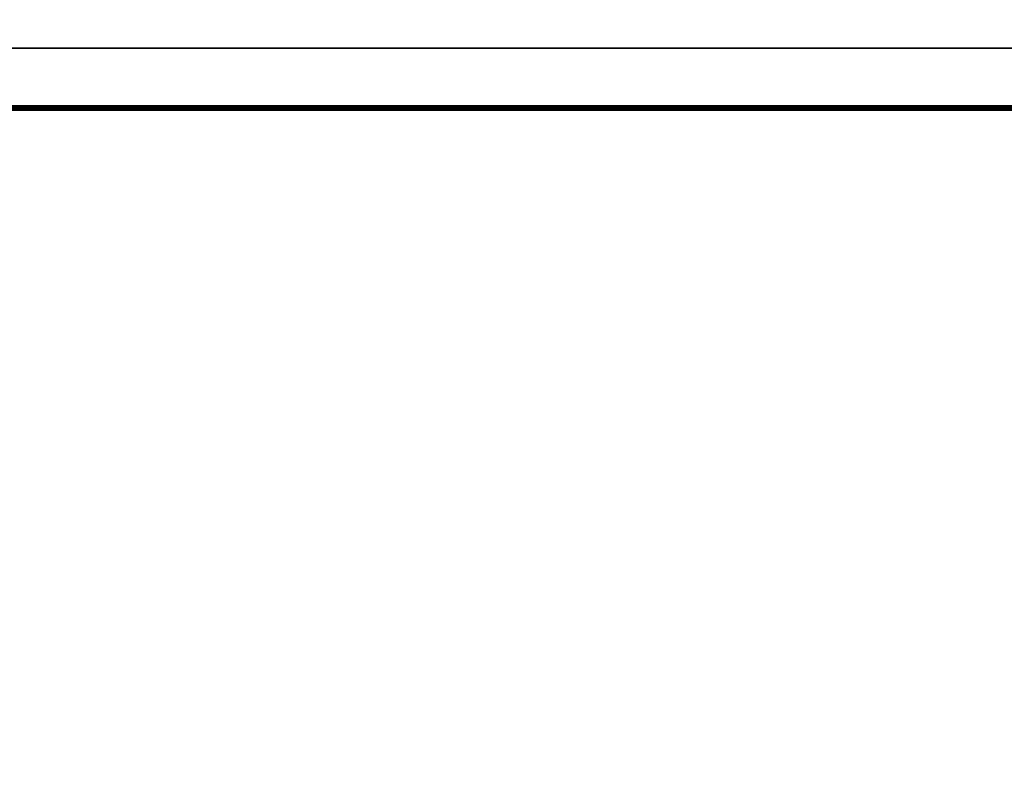
# Model space of a CAD drawing. Extents: x 1157948 to 2029125, y -1091704 to -313610.
# Drawn here: x 1455143 to 1471562, y -1019720 to -1007129 of the extents above; entities that cross this region are included whole.
import ezdxf

# ---------------------------------------------------------------- set-up
doc = ezdxf.new("R2010")
doc.units = 0
doc.header["$LTSCALE"] = 1000
doc.layers.add('AXIS', color=3, linetype='Continuous')
doc.layers.add('PUB_TITLE', color=4, linetype='Continuous')
doc.styles.add('_TCH_DIM_T3', font='SIMPLEX.shx', dxfattribs={"width": 0.6, "bigfont": 'GBCBIG.shx'})
doc.dimstyles.new('_TCH_ARCH&&100', dxfattribs={"dimtxt": 297.5, "dimasz": 100, "dimexe": 250, "dimexo": 300, "dimgap": 100, "dimtad": 1, "dimdec": 0, "dimzin": 0, "dimdsep": 46, "dimtxsty": '_TCH_DIM_T3', "dimblk": 'ARCHTICK', "dimcen": 0.09, "dimclrt": 7, "dimazin": 2, "dimtfac": 1, "dimtdec": 0, "dimtix": 1, "dimtmove": 2, "dimatfit": 3, "dimldrblk": 'ARCHTICK', "dimfxl": 0, "dimtolj": 1, "dimtzin": 0, "dimarcsym": 0})

# ---------------------------------------------------------------- blocks, each defined once
blk = doc.blocks.new('tk3')
at = {"layer": 'PUB_TITLE'}
blk.add_lwpolyline([(1984300, -461471), (2103200, -461471), (2103200, -377371), (1984300, -377371)], close=True, dxfattribs=at)
blk = doc.blocks.new('_ArchTick')
at = {"color": 0, "linetype": 'ByBlock', "const_width": 0.4}
blk.add_lwpolyline([(-0.5, -0.5), (0.5, 0.5)], dxfattribs=at)
blk = doc.blocks.new('*D190')
at = {"layer": 'AXIS', "color": 0, "lineweight": -2, "transparency": 16777216}
for p, q in [((1464641, -1038876), (1476919, -1015160)), ((1477513, -1015468), (1476697, -1015045)), ((1465236, -1039184), (1464419, -1038761))]:
    blk.add_line(p, q, dxfattribs=at)
at = {"layer": 'Defpoints', "color": 0, "transparency": 16777216}
for p in [(1476919, -1015160), (1477780, -1015606), (1465502, -1039322)]:
    blk.add_point(p, dxfattribs=at)
at = {"layer": 'AXIS', "color": 0, "lineweight": -2, "transparency": 16777216, "xscale": 100, "yscale": 100, "zscale": 100}
for p, rotation in [((1476919, -1015160), 62.62956515475106), ((1464641, -1038876), 242.629565154751)]:
    blk.add_blockref('_ArchTick', p, dxfattribs=dict(at, rotation=rotation))
at = {"layer": 'AXIS', "color": 7, "transparency": 16777216, "insert": (1470559, -1026904), "char_height": 297.5, "attachment_point": 5, "rotation": 62.6296, "style": '_TCH_DIM_T3'}
blk.add_mtext('\\A1;26705', dxfattribs=at)

msp = doc.modelspace()

# ---------------------------------------------------------------- linework, layer by layer
at = {"layer": 'PUB_TITLE'}
msp.add_lwpolyline([(1438724, -1091704), (1557624, -1091704), (1557624, -1007604), (1438724, -1007604)], close=True, dxfattribs=at)
at = {"layer": 'PUB_TITLE', "const_width": 100}
msp.add_lwpolyline([(1441224, -1090704), (1556624, -1090704), (1556624, -1008604), (1441224, -1008604)], close=True, dxfattribs=at)

# ---------------------------------------------------------------- block references
msp.add_blockref('tk3', (-545576.5, -546133.5))

# ---------------------------------------------------------------- dimensions: what is measured, and where the dimension line sits
at = {"layer": 'AXIS'}
dim = msp.add_aligned_dim(p1=(1465502, -1039321.5), p2=(1477779.6, -1015605.7), distance=969.5, dimstyle='_TCH_ARCH&&100', dxfattribs=at)
dim.commit()
dim.dimension.update_dxf_attribs({"geometry": '*D190', "text_midpoint": (1470559, -1026903.5)})

doc.saveas('drawing.dxf')
